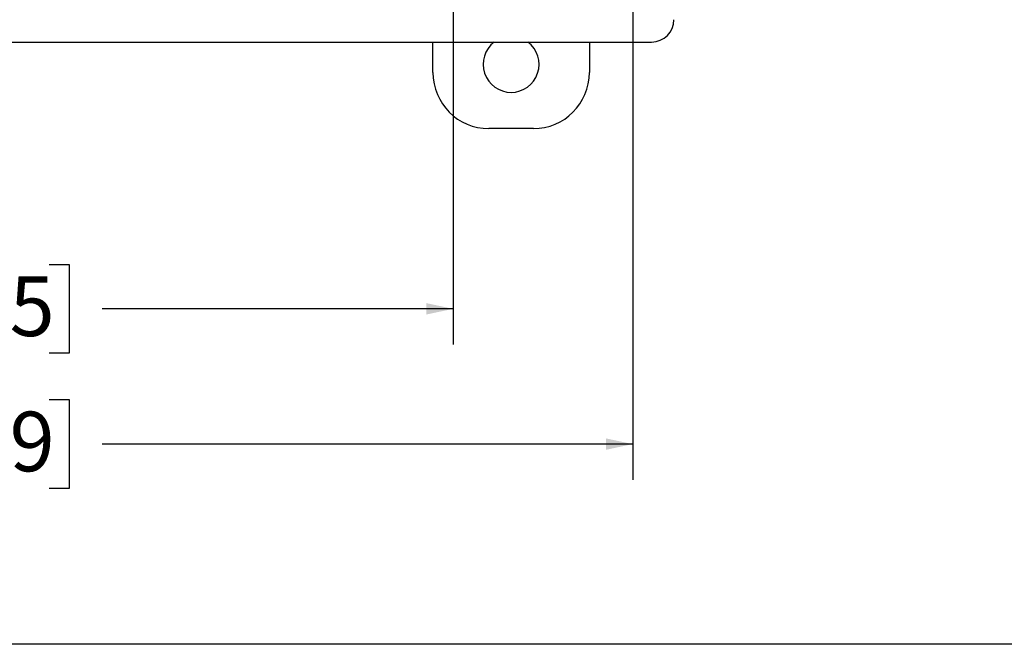
# Model space of a CAD drawing. Units: inches. Extents: x 0.5 to 33.7, y 0.4 to 21.4.
# Drawn here: x 21 to 24.4, y 0.4 to 2.6 of the extents above; entities that cross this region are included whole.
import ezdxf

# ---------------------------------------------------------------- set-up
doc = ezdxf.new("R2010")
doc.units = ezdxf.units.IN
doc.header["$MEASUREMENT"] = 0
doc.layers.add('BORDER', color=7, linetype='Continuous')
doc.layers.add('DIM', color=136, linetype='Continuous')
doc.styles.add('SLDTEXTSTYLE0', font='TXT', dxfattribs={"width": 0.605})
doc.dimstyles.new('SLDDIMSTYLE0', dxfattribs={"dimtxt": 0.20223, "dimasz": 0.094, "dimexe": 0, "dimexo": 0.0625, "dimgap": 0.050557, "dimtad": 0, "dimtih": 1, "dimtoh": 1, "dimlfac": 1.6, "dimrnd": 1e-09, "dimzin": 12, "dimdsep": 46, "dimtxsty": 'SLDTEXTSTYLE0', "dimsah": 1, "dimcen": 0.09, "dimadec": 0, "dimazin": 3, "dimtfac": 1, "dimtofl": 0, "dimtmove": 0, "dimatfit": 3, "dimfxl": 1, "dimfrac": 2, "dimtolj": 1, "dimtzin": 12, "dimarcsym": 0})

# ---------------------------------------------------------------- blocks, each defined once
blk = doc.blocks.new('_D_4')
at = {"layer": 'DIM'}
for p, q in [((17.97, 3.0968), (17.97, 0.9852)), ((23.1322, 3.0968), (23.1322, 0.9852)), ((20.2436, 1.2655), (20.1741, 1.2655)), ((20.1741, 1.2655), (20.1741, 0.9549)), ((21.0923, 1.2655), (21.1618, 1.2655)), ((21.1618, 1.2655), (21.1618, 0.9549)), ((17.97, 1.1102), (19.5182, 1.1102)), ((23.1322, 1.1102), (21.2776, 1.1102)), ((20.1741, 0.9549), (20.2436, 0.9549)), ((21.1618, 0.9549), (21.0923, 0.9549))]:
    blk.add_line(p, q, dxfattribs=at)
for points in [[(17.97, 1.1102), (18.064, 1.0902), (18.064, 1.1302)], [(23.1322, 1.1102), (23.0382, 1.1302), (23.0382, 1.0902)]]:
    blk.add_solid(points, dxfattribs=at)
at = {"layer": 'DIM', "char_height": 0.20833, "attachment_point": 1, "style": 'SLDTEXTSTYLE0'}
for s, insert in [('8.26', (19.5646, 1.2235)), ('209.79', (20.2436, 1.2235))]:
    blk.add_mtext(s, dxfattribs=dict(at, insert=insert))
blk = doc.blocks.new('_D_7')
at = {"layer": 'DIM'}
for p, q in [((18.598, 3.1683), (18.598, 1.4579)), ((22.5042, 3.1683), (22.5042, 1.4579)), ((20.2436, 1.7381), (20.1741, 1.7381)), ((20.1741, 1.7381), (20.1741, 1.4276)), ((21.0923, 1.7381), (21.1618, 1.7381)), ((21.1618, 1.7381), (21.1618, 1.4276)), ((18.598, 1.5829), (19.5182, 1.5829)), ((22.5042, 1.5829), (21.2776, 1.5829)), ((20.1741, 1.4276), (20.2436, 1.4276)), ((21.1618, 1.4276), (21.0923, 1.4276))]:
    blk.add_line(p, q, dxfattribs=at)
for points in [[(18.598, 1.5829), (18.692, 1.5629), (18.692, 1.6029)], [(22.5042, 1.5829), (22.4102, 1.6029), (22.4102, 1.5629)]]:
    blk.add_solid(points, dxfattribs=at)
at = {"layer": 'DIM', "char_height": 0.20833, "attachment_point": 1, "style": 'SLDTEXTSTYLE0'}
for s, insert in [('6.25', (19.5646, 1.6961)), ('158.75', (20.2436, 1.6961))]:
    blk.add_mtext(s, dxfattribs=dict(at, insert=insert))

msp = doc.modelspace()

# ---------------------------------------------------------------- linework, layer by layer
at = {"color": 7, "linetype": 'Continuous', "lineweight": 25}
for p, q in [((17.9042, 2.5152), (23.198, 2.5152)), ((22.4335, 2.4084), (22.4335, 2.5152)), ((22.9804, 2.5152), (22.9804, 2.4084)), ((22.7848, 2.2128), (22.6292, 2.2128))]:
    msp.add_line(p, q, dxfattribs=at)
for centre, radius, start, end in [((22.707, 2.4372), 0.0978, 127.0609, 52.9391), ((22.6292, 2.4084), 0.1956, 180, 270), ((22.7848, 2.4084), 0.1956, 270, 0)]:
    msp.add_arc(centre, radius, start, end, dxfattribs=at)
msp.add_ellipse((23.1979, 2.5934), major_axis=(0.0553, -0.0553), ratio=0.998783, start_param=5.498396, end_param=7.067974, dxfattribs=at)
at = {"layer": 'BORDER'}
msp.add_line((33.5229, 0.4106), (0.5229, 0.4106), dxfattribs=at)

# ---------------------------------------------------------------- dimensions: what is measured, and where the dimension line sits
at = {"layer": 'DIM'}
for base, p1, p2, picture, middle in [((22.5042, 1.5829), (18.598, 3.2183), (22.5042, 3.2183), '_D_7', (20.3979, 1.5829)), ((23.1322, 1.1102), (17.97, 3.1468), (23.1322, 3.1468), '_D_4', (20.3979, 1.1102))]:
    dim = msp.add_linear_dim(base=base, p1=p1, p2=p2, dimstyle='SLDDIMSTYLE0', dxfattribs=at)
    dim.commit()
    dim.dimension.update_dxf_attribs({"geometry": picture, "text_midpoint": middle, "dimtype": 160})

doc.saveas('drawing.dxf')
